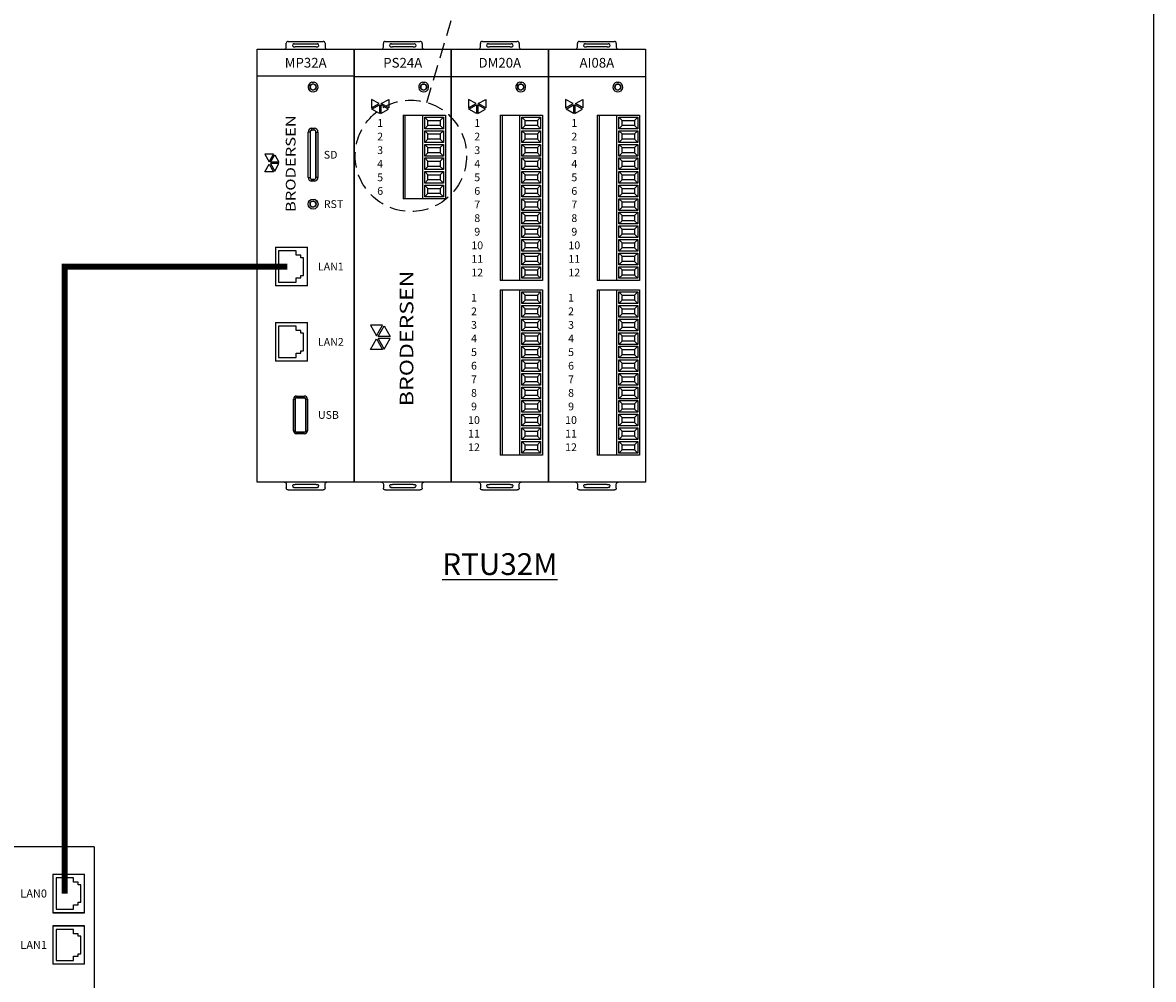
# Model space of a CAD drawing. Extents: x 0 to 5617, y 0 to 469.
# Drawn here: x 546 to 728, y 167 to 321 of the extents above; entities that cross this region are included whole.
import ezdxf
from ezdxf.enums import TextEntityAlignment as Align

# ---------------------------------------------------------------- set-up
doc = ezdxf.new("R2010")
doc.units = 0
doc.header["$MEASUREMENT"] = 0
doc.linetypes.add('DASHED2', pattern=[0.375, 0.25, -0.125])
for name, color, linetype in [('93110_10_FRONT_P', 7, 'Continuous'), ('93112B_10_FRONT_', 7, 'Continuous'), ('taglayer', 2, 'Continuous'), ('TEXT25', 7, 'Continuous'), ('YELLOW', 7, 'Continuous')]:
    doc.layers.add(name, color=color, linetype=linetype)
doc.layers.add('SEW Electrical Control Circuit', color=2, linetype='Continuous', lineweight=25)
doc.layers.add('SEW Electrical Symbols', color=2, linetype='Continuous', lineweight=25)
doc.styles.add('Calibri', font='calibri.ttf')
doc.styles.add('Ladds', font='swiss.ttf')

# ---------------------------------------------------------------- blocks, each defined once
blk = doc.blocks.new('WG1261 MP32A CPU MODULE')
at = {"color": 7, "linetype": 'Continuous'}
for p, q in [((7.5, 112), (7.5, 113)), ((8, 113.5), (17, 113.5)), ((9.08, 112.38), (9.33, 112.12)), ((9.56, 112.89), (15.44, 112.89)), ((15.17, 112.11), (9.83, 112.11)), ((15.67, 112.12), (15.92, 112.38)), ((17.5, 113), (17.5, 112)), ((17.96, 111.5), (17.96, 111.5)), ((17.96, 111.5), (17.97, 111.5)), ((14.11, 103), (14.68, 103)), ((14.63, 102.46), (14.64, 102.46)), ((14.64, 101.04), (14.63, 101.04)), ((14.12, 91.13), (14.67, 91.13)), ((14.12, 90.63), (14.12, 91.13)), ((14.67, 90.63), (14.12, 90.63)), ((14.12, 90.63), (14.15, 90.6)), ((14.65, 90.6), (14.15, 90.6)), ((14.65, 90.6), (14.67, 90.63)), ((14.67, 90.63), (14.67, 91.13)), ((13.12, 78.47), (13.12, 90.13)), ((13.62, 90.13), (13.12, 90.13)), ((13.62, 90.13), (13.62, 78.47)), ((13.65, 90.1), (13.62, 90.13)), ((13.65, 90.1), (13.65, 78.5)), ((15.17, 90.13), (15.15, 90.1)), ((15.15, 78.5), (15.15, 90.1)), ((15.17, 78.47), (15.17, 90.13)), ((15.17, 90.13), (15.67, 90.13)), ((15.67, 90.13), (15.67, 78.47)), ((2, 84.42), (3.09, 82.46)), ((4.18, 84.42), (2, 84.42)), ((2, 79.94), (3.09, 81.9)), ((3.09, 82.46), (4.18, 84.42)), ((3.09, 81.9), (4.18, 79.94)), ((3.43, 82.36), (4.53, 84.32)), ((5.62, 82.36), (3.43, 82.36)), ((3.43, 82.01), (4.53, 80.05)), ((5.62, 82.01), (3.43, 82.01)), ((4.53, 84.32), (5.62, 82.36)), ((4.53, 80.05), (5.62, 82.01)), ((4.18, 79.94), (2, 79.94)), ((13.12, 78.47), (13.62, 78.47)), ((13.62, 78.47), (13.65, 78.5)), ((14.15, 78), (14.12, 77.97)), ((14.12, 77.97), (14.67, 77.97)), ((14.12, 77.47), (14.12, 77.97)), ((14.67, 77.47), (14.12, 77.47)), ((14.15, 78), (14.65, 78)), ((14.67, 77.97), (14.65, 78)), ((14.67, 77.47), (14.67, 77.97)), ((15.15, 78.5), (15.17, 78.47)), ((15.67, 78.47), (15.17, 78.47)), ((14.94, 72.12), (14.94, 72.12)), ((14.94, 71.08), (14.94, 71.08)), ((4.74, 60.51), (12.93, 60.51)), ((4.74, 60.51), (4.74, 50.51)), ((10.04, 59.54), (5.52, 59.54)), ((5.52, 59.54), (5.52, 51.48)), ((10.04, 58.41), (10.04, 59.54)), ((11.27, 58.41), (10.04, 58.41)), ((11.27, 57.78), (11.27, 58.41)), ((12.93, 50.51), (12.93, 60.51)), ((11.95, 57.78), (11.27, 57.78)), ((11.95, 53.24), (11.95, 57.78)), ((10.04, 51.48), (10.04, 52.61)), ((10.04, 52.61), (11.27, 52.61)), ((11.27, 53.24), (11.95, 53.24)), ((11.27, 52.61), (11.27, 53.24)), ((12.93, 50.51), (4.74, 50.51)), ((5.52, 51.48), (10.04, 51.48)), ((4.74, 41.11), (12.93, 41.11)), ((4.74, 41.11), (4.74, 31.11)), ((12.93, 31.11), (12.93, 41.11)), ((10.04, 40.14), (5.52, 40.14)), ((5.52, 40.14), (5.52, 32.08)), ((10.04, 39.01), (10.04, 40.14)), ((11.27, 39.01), (10.04, 39.01)), ((11.27, 38.38), (11.27, 39.01)), ((11.95, 38.38), (11.27, 38.38)), ((11.95, 33.84), (11.95, 38.38)), ((5.52, 32.08), (10.04, 32.08)), ((10.04, 32.08), (10.04, 33.21)), ((10.04, 33.21), (11.27, 33.21)), ((11.27, 33.84), (11.95, 33.84)), ((11.27, 33.21), (11.27, 33.84)), ((12.93, 31.11), (4.74, 31.11)), ((9.37, 13.24), (9.37, 21.36)), ((9.37, 21.36), (9.77, 21.36)), ((9.77, 21.36), (9.77, 13.24)), ((9.79, 21.34), (9.77, 21.36)), ((9.79, 13.26), (9.79, 21.34)), ((10.17, 22.16), (12.13, 22.16)), ((10.17, 21.76), (10.17, 22.16)), ((12.13, 21.76), (10.17, 21.76)), ((10.17, 21.76), (10.19, 21.74)), ((10.19, 21.74), (12.11, 21.74)), ((12.11, 21.74), (12.13, 21.76)), ((12.13, 21.76), (12.13, 22.16)), ((12.53, 21.36), (12.51, 21.34)), ((12.51, 21.34), (12.51, 13.26)), ((12.53, 13.24), (12.53, 21.36)), ((12.53, 21.36), (12.93, 21.36)), ((12.93, 21.36), (12.93, 13.24)), ((9.37, 13.24), (9.77, 13.24)), ((9.77, 13.24), (9.79, 13.26)), ((10.19, 12.86), (10.17, 12.84)), ((10.17, 12.84), (12.13, 12.84)), ((10.17, 12.44), (10.17, 12.84)), ((12.13, 12.44), (10.17, 12.44)), ((12.11, 12.86), (10.19, 12.86)), ((12.13, 12.84), (12.11, 12.86)), ((12.13, 12.44), (12.13, 12.84)), ((12.51, 13.26), (12.53, 13.24)), ((12.53, 13.24), (12.93, 13.24)), ((17.96, 0), (17.96, 0)), ((17.96, 0), (17.97, 0)), ((7.5, -0.5), (7.5, -1.5)), ((8, -2), (17, -2)), ((9.08, -0.88), (9.33, -0.62)), ((9.56, -1.39), (15.44, -1.39)), ((15.17, -0.61), (9.83, -0.61)), ((15.67, -0.62), (15.92, -0.88)), ((17.5, -1.5), (17.5, -0.5))]:
    blk.add_line(p, q, dxfattribs=at)
at = {"color": 7, "ltscale": 10}
blk.add_line((25, 104.5), (0, 104.5), dxfattribs=at)
blk.add_lwpolyline([(0, 111.5), (25, 111.5), (25, 0), (0, 0)], close=True, dxfattribs=at)
at = {"color": 7, "linetype": 'Continuous'}
for centre, radius in [((14.4, 101.75), 0.779), ((14.4, 71.6), 1.28), ((14.4, 71.6), 0.779)]:
    blk.add_circle(centre, radius, dxfattribs=at)
for centre, radius, start, end in [((9.55, 112.42), 0.47, 104.1353, 185.2001), ((15.45, 112.42), 0.47, 354.7999, 75.8647), ((14.4, 101.75), 1.28, 102.7419, 77.2581), ((14.4, 101.75), 0.75, 71.3755, 288.6245), ((14.49, 101.87), 0.609, 43.1189, 76.2739), ((14.4, 101.75), 0.76, 315.2102, 44.7898), ((14.48, 101.65), 0.63, 284.2951, 316.3122), ((14.4, 71.6), 0.75, 43.495, 316.505), ((14.43, 71.6), 0.727, 314.7303, 45.2697), ((9.55, -0.92), 0.47, 174.7999, 255.8647), ((15.45, -0.92), 0.47, 284.1353, 5.2001)]:
    blk.add_arc(centre, radius, start, end, dxfattribs=at)
for centre, major_axis, ratio, start_param, end_param in [((7, 112), (-0.354, 0.354), 0.998783, 2.356803, 3.926382), ((8, 113), (0.354, -0.354), 0.998783, 2.356803, 3.926382), ((9.83, 112.12), (0.5, 0), 0.034921, 3.176499, 4.712389), ((9.56, 112.39), (0.354, -0.354), 0.998783, 2.356803, 2.619442), ((15.17, 112.12), (0.5, 0), 0.034921, 4.712389, 6.248279), ((15.44, 112.39), (-0.354, -0.354), 0.998783, 3.663743, 3.926382), ((17, 113), (-0.354, -0.354), 0.998783, 2.356803, 3.926382), ((14.12, 90.13), (0.708, -0.708), 0.998783, 2.356803, 3.926382), ((14.12, 90.13), (0.355, -0.355), 0.996359, 2.356803, 3.926382), ((14.15, 90.1), (0.354, -0.354), 0.998783, 2.356803, 3.926382), ((14.65, 90.1), (-0.354, -0.354), 0.998783, 2.356803, 3.926382), ((14.67, 90.13), (-0.708, -0.708), 0.998783, 2.356803, 3.926382), ((14.67, 90.13), (-0.355, -0.355), 0.996359, 2.356803, 3.926382), ((14.12, 78.47), (0.708, 0.708), 0.998783, 2.356803, 3.926382), ((14.12, 78.47), (0.355, 0.355), 0.996359, 2.356803, 3.926382), ((14.15, 78.5), (0.354, 0.354), 0.998783, 2.356803, 3.926382), ((14.65, 78.5), (-0.354, 0.354), 0.998783, 2.356803, 3.926382), ((14.67, 78.47), (-0.355, 0.355), 0.996359, 2.356803, 3.926382), ((14.67, 78.47), (-0.708, 0.708), 0.998783, 2.356803, 3.926382), ((10.17, 21.36), (0.566, -0.566), 0.998783, 2.356803, 3.926382), ((10.17, 21.36), (0.284, -0.284), 0.996359, 2.356803, 3.926382), ((10.19, 21.34), (0.283, -0.283), 0.998783, 2.356803, 3.926382), ((12.11, 21.34), (-0.283, -0.283), 0.998783, 2.356803, 3.926382), ((12.13, 21.36), (-0.566, -0.566), 0.998783, 2.356803, 3.926382), ((12.13, 21.36), (-0.284, -0.284), 0.996359, 2.356803, 3.926382), ((10.17, 13.24), (0.566, 0.566), 0.998783, 2.356803, 3.926382), ((10.17, 13.24), (0.284, 0.284), 0.996359, 2.356803, 3.926382), ((10.19, 13.26), (0.283, 0.283), 0.998783, 2.356803, 3.926382), ((12.11, 13.26), (-0.283, 0.283), 0.998783, 2.356803, 3.926382), ((12.13, 13.24), (-0.284, 0.284), 0.996359, 2.356803, 3.926382), ((12.13, 13.24), (-0.566, 0.566), 0.998783, 2.356803, 3.926382)]:
    blk.add_ellipse(centre, major_axis=major_axis, ratio=ratio, start_param=start_param, end_param=end_param, dxfattribs=at)
at = {"color": 7, "linetype": 'Continuous', "extrusion": (0, 0, -1)}
for centre, major_axis, ratio, start_param, end_param in [((7, -0.5), (-0.354, -0.354), 0.998783, 2.356803, 3.926382), ((8, -1.5), (0.354, 0.354), 0.998783, 2.356803, 3.926382), ((9.83, -0.62), (0.5, 0), 0.034921, 3.176499, 4.712389), ((9.56, -0.89), (0.354, 0.354), 0.998783, 2.356803, 2.619442), ((15.17, -0.62), (0.5, 0), 0.034921, 4.712389, 6.248279), ((15.44, -0.89), (-0.354, 0.354), 0.998783, 3.663743, 3.926382), ((17, -1.5), (-0.354, 0.354), 0.998783, 2.356803, 3.926382)]:
    blk.add_ellipse(centre, major_axis=major_axis, ratio=ratio, start_param=start_param, end_param=end_param, dxfattribs=at)
at = {"color": 7, "linetype": 'Continuous'}
for points in [[(17.5, 112), (17.5, 111.87), (17.55, 111.75), (17.72, 111.57), (17.84, 111.51), (17.96, 111.5)], [(17.5, -0.5), (17.5, -0.37), (17.55, -0.25), (17.72, -0.07), (17.84, -0.01), (17.96, 0)]]:
    blk.add_open_spline(points, degree=3, knots=[0, 0, 0, 0, 0.5, 0.5, 1, 1, 1, 1], dxfattribs=at)
at = {"color": 7, "style": 'Calibri'}
blk.add_attdef('DECSRIPTION01', text='', height=2.5, dxfattribs=at).set_placement((12.5, 108), align=Align.MIDDLE_CENTER)
for tag, p in [('X1', (17.17, 84.3)), ('X2', (17.17, 71.6)), ('X3', (15.67, 55.51)), ('X4', (15.67, 36.11)), ('X5', (15.67, 17.3))]:
    blk.add_attdef(tag, text='', height=2, dxfattribs=at).set_placement(p, align=Align.MIDDLE_LEFT)
at = {"layer": 'TEXT25', "color": 7, "style": 'Ladds', "width": 1.25}
blk.add_text('BRODERSEN', height=2.5, rotation=90, dxfattribs=at).set_placement((8.63, 82.01), align=Align.MIDDLE_CENTER)
blk = doc.blocks.new('PS24A PLUGGABLE SCREW CLAMP CONNECTOR')
at = {"ltscale": 10}
for p, q in [((0, -8.4), (30, -8.4)), ((15.09, -20.4), (28.21, -20.4)), ((15.09, -20.4), (15.09, -46.23)), ((15.69, -20.4), (15.69, -46.23)), ((21.2, -46.23), (21.2, -20.4)), ((28.21, -20.4), (28.21, -46.23)), ((22.8, -22), (21.8, -21)), ((22.8, -23.6), (21.8, -24.6)), ((26.61, -22), (27.61, -21)), ((26.61, -23.6), (27.61, -24.6)), ((22.8, -26.21), (21.8, -25.21)), ((22.8, -27.81), (21.8, -28.81)), ((26.61, -26.21), (27.61, -25.21)), ((26.61, -27.81), (27.61, -28.81)), ((22.8, -30.41), (21.8, -29.41)), ((26.61, -30.41), (27.61, -29.41)), ((22.8, -32.01), (21.8, -33.01)), ((22.8, -34.61), (21.8, -33.61)), ((26.61, -32.01), (27.61, -33.01)), ((26.61, -34.61), (27.61, -33.61)), ((22.8, -36.21), (21.8, -37.21)), ((22.8, -38.81), (21.8, -37.81)), ((26.61, -36.21), (27.61, -37.21)), ((26.61, -38.81), (27.61, -37.81)), ((22.8, -40.41), (21.8, -41.41)), ((26.61, -40.41), (27.61, -41.41)), ((22.8, -43.01), (21.8, -42.01)), ((22.8, -44.61), (21.8, -45.61)), ((26.61, -43.01), (27.61, -42.01)), ((26.61, -44.61), (27.61, -45.61)), ((28.21, -46.23), (15.09, -46.23))]:
    blk.add_line(p, q, dxfattribs=at)
at = {"color": 7, "linetype": 'Continuous'}
for p, q in [((21.14, -10.2), (21.81, -10.2)), ((21.76, -10.85), (21.76, -10.85)), ((5.04, -85.3), (6.87, -88.59)), ((8.71, -85.3), (5.04, -85.3)), ((6.87, -88.59), (8.71, -85.3)), ((7.45, -88.77), (9.28, -85.48)), ((9.28, -85.48), (11.12, -88.77)), ((5.04, -92.82), (6.87, -89.53)), ((6.87, -89.53), (8.71, -92.82)), ((11.12, -88.77), (7.45, -88.77)), ((7.45, -89.36), (9.28, -92.65)), ((11.12, -89.36), (7.45, -89.36)), ((9.28, -92.65), (11.12, -89.36)), ((8.71, -92.82), (5.04, -92.82))]:
    blk.add_line(p, q, dxfattribs=at)
at = {"ltscale": 10}
for points in [[(0, 0), (30, 0), (30, -133.8), (0, -133.8)], [(21.8, -21), (27.61, -21), (27.61, -24.6), (21.8, -24.6)], [(22.8, -22), (26.61, -22), (26.61, -23.6), (22.8, -23.6)], [(21.8, -25.21), (27.61, -25.21), (27.61, -28.81), (21.8, -28.81)], [(22.8, -26.21), (26.61, -26.21), (26.61, -27.81), (22.8, -27.81)], [(21.8, -29.41), (27.61, -29.41), (27.61, -33.01), (21.8, -33.01)], [(22.8, -30.41), (26.61, -30.41), (26.61, -32.01), (22.8, -32.01)], [(21.8, -33.61), (27.61, -33.61), (27.61, -37.21), (21.8, -37.21)], [(22.8, -34.61), (26.61, -34.61), (26.61, -36.21), (22.8, -36.21)], [(21.8, -37.81), (27.61, -37.81), (27.61, -41.41), (21.8, -41.41)], [(22.8, -38.81), (26.61, -38.81), (26.61, -40.41), (22.8, -40.41)], [(21.8, -42.01), (27.61, -42.01), (27.61, -45.61), (21.8, -45.61)], [(22.8, -43.01), (26.61, -43.01), (26.61, -44.61), (22.8, -44.61)]]:
    blk.add_lwpolyline(points, close=True, dxfattribs=at)
at = {"color": 7, "linetype": 'Continuous'}
blk.add_circle((21.47, -11.7), 0.934, dxfattribs=at)
for centre, radius, start, end in [((21.47, -11.7), 1.53, 102.7419, 77.2581), ((21.47, -11.7), 0.9, 71.3755, 288.6245), ((21.59, -11.56), 0.73, 43.1189, 76.2739), ((21.47, -11.7), 0.913, 315.2102, 44.7898)]:
    blk.add_arc(centre, radius, start, end, dxfattribs=at)
at = {"layer": '93110_10_FRONT_P', "color": 7, "linetype": 'Continuous'}
for p, q in [((5.33, -15.5), (5.33, -18.13)), ((7.68, -16.81), (5.33, -15.5)), ((5.33, -18.13), (7.68, -16.81)), ((5.46, -18.54), (7.81, -17.22)), ((7.81, -17.22), (7.81, -19.85)), ((10.58, -18.54), (8.23, -17.22)), ((8.23, -17.22), (8.23, -19.85)), ((8.36, -16.81), (10.71, -15.5)), ((10.71, -18.13), (8.36, -16.81)), ((10.71, -15.5), (10.71, -18.13)), ((7.81, -19.85), (5.46, -18.54)), ((8.23, -19.85), (10.58, -18.54))]:
    blk.add_line(p, q, dxfattribs=at)
at = {"layer": '93112B_10_FRONT_', "color": 7, "linetype": 'Continuous'}
for p, q in [((9, 0.6), (9, 1.8)), ((9.6, 2.4), (20.4, 2.4)), ((10.9, 1.05), (11.2, 0.75)), ((11.47, 1.67), (18.52, 1.67)), ((18.2, 0.73), (11.8, 0.73)), ((18.8, 0.75), (19.1, 1.05)), ((21, 1.8), (21, 0.6)), ((21.55, 0), (21.56, 0)), ((21.55, 0), (21.55, 0)), ((9, -134.4), (9, -135.6)), ((9.6, -136.2), (20.4, -136.2)), ((10.9, -134.85), (11.2, -134.55)), ((11.47, -135.47), (18.52, -135.47)), ((18.2, -134.53), (11.8, -134.53)), ((18.8, -134.55), (19.1, -134.85)), ((21, -135.6), (21, -134.4)), ((21.55, -133.8), (21.55, -133.8)), ((21.55, -133.8), (21.56, -133.8))]:
    blk.add_line(p, q, dxfattribs=at)
for centre, start, end in [((11.46, 1.1), 104.1353, 185.2001), ((18.54, 1.1), 354.7999, 75.8647), ((11.46, -134.9), 174.7999, 255.8647), ((18.54, -134.9), 284.1353, 5.2001)]:
    blk.add_arc(centre, 0.564, start, end, dxfattribs=at)
for centre, major_axis, ratio, start_param, end_param in [((8.4, 0.6), (-0.425, 0.425), 0.998783, 2.356803, 3.926382), ((9.6, 1.8), (0.425, -0.425), 0.998783, 2.356803, 3.926382), ((11.8, 0.75), (0.6, 0), 0.034921, 3.176499, 4.712389), ((11.48, 1.07), (0.425, -0.425), 0.998783, 2.356803, 2.619442), ((18.2, 0.75), (0.6, 0), 0.034921, 4.712389, 6.248279), ((18.52, 1.07), (-0.425, -0.425), 0.998783, 3.663743, 3.926382), ((20.4, 1.8), (-0.425, -0.425), 0.998783, 2.356803, 3.926382)]:
    blk.add_ellipse(centre, major_axis=major_axis, ratio=ratio, start_param=start_param, end_param=end_param, dxfattribs=at)
at = {"layer": '93112B_10_FRONT_', "color": 7, "linetype": 'Continuous', "extrusion": (0, 0, -1)}
for centre, major_axis, ratio, start_param, end_param in [((8.4, -134.4), (-0.425, -0.425), 0.998783, 2.356803, 3.926382), ((9.6, -135.6), (0.425, 0.425), 0.998783, 2.356803, 3.926382), ((11.8, -134.55), (0.6, 0), 0.034921, 3.176499, 4.712389), ((11.48, -134.87), (0.425, 0.425), 0.998783, 2.356803, 2.619442), ((18.2, -134.55), (0.6, 0), 0.034921, 4.712389, 6.248279), ((18.52, -134.87), (-0.425, 0.425), 0.998783, 3.663743, 3.926382), ((20.4, -135.6), (-0.425, 0.425), 0.998783, 2.356803, 3.926382)]:
    blk.add_ellipse(centre, major_axis=major_axis, ratio=ratio, start_param=start_param, end_param=end_param, dxfattribs=at)
at = {"layer": '93112B_10_FRONT_', "color": 7, "linetype": 'Continuous'}
for points in [[(21, 0.6), (21, 0.45), (21.06, 0.3), (21.26, 0.08), (21.4, 0.01), (21.55, 0)], [(21, -134.4), (21, -134.25), (21.06, -134.1), (21.26, -133.88), (21.4, -133.81), (21.55, -133.8)]]:
    blk.add_open_spline(points, degree=3, knots=[0, 0, 0, 0, 0.5, 0.5, 1, 1, 1, 1], dxfattribs=at)
at = {"color": 7, "style": 'Calibri'}
for tag, height, p in [('DECSRIPTION01', 3, (15, -4.2)), ('P1', 2.4, (8.02, -22.8)), ('P2', 2.4, (8.02, -27.01)), ('P3', 2.4, (8.02, -31.21)), ('P4', 2.4, (8.02, -35.41)), ('P5', 2.4, (8.02, -39.61)), ('P6', 2.4, (8.02, -43.81))]:
    blk.add_attdef(tag, text='', height=height, dxfattribs=at).set_placement(p, align=Align.MIDDLE_CENTER)
at = {"layer": 'TEXT25', "color": 7, "style": 'Ladds', "width": 1.25}
blk.add_text('BRODERSEN', height=4.2, rotation=90, dxfattribs=at).set_placement((16.18, -89.36), align=Align.MIDDLE_CENTER)
blk = doc.blocks.new('AI08A PLUGGABLE SCREW CLAMP CONNECTOR')
at = {"ltscale": 10}
for p, q in [((0, -8.4), (30, -8.4)), ((15.09, -20.4), (28.21, -20.4)), ((15.09, -20.4), (15.09, -71.43)), ((15.69, -20.4), (15.69, -71.43)), ((21.2, -71.43), (21.2, -20.4)), ((28.21, -20.4), (28.21, -71.43)), ((22.8, -22), (21.8, -21)), ((22.8, -23.6), (21.8, -24.6)), ((26.61, -22), (27.61, -21)), ((26.61, -23.6), (27.61, -24.6)), ((22.8, -26.21), (21.8, -25.21)), ((22.8, -27.81), (21.8, -28.81)), ((26.61, -26.21), (27.61, -25.21)), ((26.61, -27.81), (27.61, -28.81)), ((22.8, -30.41), (21.8, -29.41)), ((26.61, -30.41), (27.61, -29.41)), ((22.8, -32.01), (21.8, -33.01)), ((22.8, -34.61), (21.8, -33.61)), ((26.61, -32.01), (27.61, -33.01)), ((26.61, -34.61), (27.61, -33.61)), ((22.8, -36.21), (21.8, -37.21)), ((22.8, -38.81), (21.8, -37.81)), ((26.61, -36.21), (27.61, -37.21)), ((26.61, -38.81), (27.61, -37.81)), ((22.8, -40.41), (21.8, -41.41)), ((26.61, -40.41), (27.61, -41.41)), ((22.8, -43.01), (21.8, -42.01)), ((22.8, -44.61), (21.8, -45.61)), ((26.61, -43.01), (27.61, -42.01)), ((26.61, -44.61), (27.61, -45.61)), ((22.8, -47.21), (21.8, -46.21)), ((22.8, -48.81), (21.8, -49.81)), ((26.61, -47.21), (27.61, -46.21)), ((26.61, -48.81), (27.61, -49.81)), ((22.8, -51.41), (21.8, -50.41)), ((26.61, -51.41), (27.61, -50.41)), ((22.8, -53.01), (21.8, -54.01)), ((22.8, -55.61), (21.8, -54.61)), ((26.61, -53.01), (27.61, -54.01)), ((26.61, -55.61), (27.61, -54.61)), ((22.8, -57.21), (21.8, -58.21)), ((22.8, -59.81), (21.8, -58.81)), ((26.61, -57.21), (27.61, -58.21)), ((26.61, -59.81), (27.61, -58.81)), ((22.8, -61.41), (21.8, -62.41)), ((26.61, -61.41), (27.61, -62.41)), ((22.8, -64.01), (21.8, -63.01)), ((22.8, -65.61), (21.8, -66.61)), ((26.61, -64.01), (27.61, -63.01)), ((26.61, -65.61), (27.61, -66.61)), ((22.8, -68.21), (21.8, -67.21)), ((22.8, -69.81), (21.8, -70.81)), ((26.61, -68.21), (27.61, -67.21)), ((26.61, -69.81), (27.61, -70.81)), ((28.21, -71.43), (15.09, -71.43)), ((15.09, -74.4), (28.21, -74.4)), ((15.09, -74.4), (15.09, -125.42)), ((15.69, -74.4), (15.69, -125.42)), ((21.2, -125.42), (21.2, -74.4)), ((22.8, -76), (21.8, -75)), ((26.61, -76), (27.61, -75)), ((28.21, -74.4), (28.21, -125.42)), ((22.8, -77.6), (21.8, -78.6)), ((22.8, -80.21), (21.8, -79.21)), ((26.61, -77.6), (27.61, -78.6)), ((26.61, -80.21), (27.61, -79.21)), ((22.8, -81.81), (21.8, -82.81)), ((22.8, -84.41), (21.8, -83.41)), ((26.61, -81.81), (27.61, -82.81)), ((26.61, -84.41), (27.61, -83.41)), ((22.8, -86.01), (21.8, -87.01)), ((26.61, -86.01), (27.61, -87.01)), ((22.8, -88.61), (21.8, -87.61)), ((22.8, -90.21), (21.8, -91.21)), ((26.61, -88.61), (27.61, -87.61)), ((26.61, -90.21), (27.61, -91.21)), ((22.8, -92.81), (21.8, -91.81)), ((26.61, -92.81), (27.61, -91.81)), ((22.8, -94.41), (21.8, -95.41)), ((22.8, -97.01), (21.8, -96.01)), ((26.61, -94.41), (27.61, -95.41)), ((26.61, -97.01), (27.61, -96.01)), ((22.8, -98.61), (21.8, -99.61)), ((22.8, -101.21), (21.8, -100.21)), ((26.61, -98.61), (27.61, -99.61)), ((26.61, -101.21), (27.61, -100.21)), ((22.8, -102.81), (21.8, -103.81)), ((22.8, -105.41), (21.8, -104.41)), ((26.61, -102.81), (27.61, -103.81)), ((26.61, -105.41), (27.61, -104.41)), ((22.8, -107.01), (21.8, -108.01)), ((26.61, -107.01), (27.61, -108.01)), ((22.8, -109.61), (21.8, -108.61)), ((22.8, -111.21), (21.8, -112.21)), ((26.61, -109.61), (27.61, -108.61)), ((26.61, -111.21), (27.61, -112.21)), ((22.8, -113.81), (21.8, -112.81)), ((26.61, -113.81), (27.61, -112.81)), ((22.8, -115.41), (21.8, -116.41)), ((22.8, -118.01), (21.8, -117.01)), ((26.61, -115.41), (27.61, -116.41)), ((26.61, -118.01), (27.61, -117.01)), ((22.8, -119.61), (21.8, -120.61)), ((22.8, -122.21), (21.8, -121.21)), ((26.61, -119.61), (27.61, -120.61)), ((26.61, -122.21), (27.61, -121.21)), ((28.21, -125.42), (15.09, -125.42)), ((22.8, -123.81), (21.8, -124.81)), ((26.61, -123.81), (27.61, -124.81))]:
    blk.add_line(p, q, dxfattribs=at)
at = {"color": 7, "linetype": 'Continuous'}
for p, q in [((21.14, -10.2), (21.81, -10.2)), ((21.76, -10.85), (21.76, -10.85))]:
    blk.add_line(p, q, dxfattribs=at)
at = {"ltscale": 10}
for points in [[(0, 0), (30, 0), (30, -133.8), (0, -133.8)], [(21.8, -21), (27.61, -21), (27.61, -24.6), (21.8, -24.6)], [(22.8, -22), (26.61, -22), (26.61, -23.6), (22.8, -23.6)], [(21.8, -25.21), (27.61, -25.21), (27.61, -28.81), (21.8, -28.81)], [(22.8, -26.21), (26.61, -26.21), (26.61, -27.81), (22.8, -27.81)], [(21.8, -29.41), (27.61, -29.41), (27.61, -33.01), (21.8, -33.01)], [(22.8, -30.41), (26.61, -30.41), (26.61, -32.01), (22.8, -32.01)], [(21.8, -33.61), (27.61, -33.61), (27.61, -37.21), (21.8, -37.21)], [(22.8, -34.61), (26.61, -34.61), (26.61, -36.21), (22.8, -36.21)], [(21.8, -37.81), (27.61, -37.81), (27.61, -41.41), (21.8, -41.41)], [(22.8, -38.81), (26.61, -38.81), (26.61, -40.41), (22.8, -40.41)], [(21.8, -42.01), (27.61, -42.01), (27.61, -45.61), (21.8, -45.61)], [(22.8, -43.01), (26.61, -43.01), (26.61, -44.61), (22.8, -44.61)], [(21.8, -46.21), (27.61, -46.21), (27.61, -49.81), (21.8, -49.81)], [(22.8, -47.21), (26.61, -47.21), (26.61, -48.81), (22.8, -48.81)], [(21.8, -50.41), (27.61, -50.41), (27.61, -54.01), (21.8, -54.01)], [(22.8, -51.41), (26.61, -51.41), (26.61, -53.01), (22.8, -53.01)], [(21.8, -54.61), (27.61, -54.61), (27.61, -58.21), (21.8, -58.21)], [(22.8, -55.61), (26.61, -55.61), (26.61, -57.21), (22.8, -57.21)], [(21.8, -58.81), (27.61, -58.81), (27.61, -62.41), (21.8, -62.41)], [(22.8, -59.81), (26.61, -59.81), (26.61, -61.41), (22.8, -61.41)], [(21.8, -63.01), (27.61, -63.01), (27.61, -66.61), (21.8, -66.61)], [(22.8, -64.01), (26.61, -64.01), (26.61, -65.61), (22.8, -65.61)], [(21.8, -67.21), (27.61, -67.21), (27.61, -70.81), (21.8, -70.81)], [(22.8, -68.21), (26.61, -68.21), (26.61, -69.81), (22.8, -69.81)], [(21.8, -75), (27.61, -75), (27.61, -78.6), (21.8, -78.6)], [(22.8, -76), (26.61, -76), (26.61, -77.6), (22.8, -77.6)], [(21.8, -79.21), (27.61, -79.21), (27.61, -82.81), (21.8, -82.81)], [(22.8, -80.21), (26.61, -80.21), (26.61, -81.81), (22.8, -81.81)], [(21.8, -83.41), (27.61, -83.41), (27.61, -87.01), (21.8, -87.01)], [(22.8, -84.41), (26.61, -84.41), (26.61, -86.01), (22.8, -86.01)], [(21.8, -87.61), (27.61, -87.61), (27.61, -91.21), (21.8, -91.21)], [(22.8, -88.61), (26.61, -88.61), (26.61, -90.21), (22.8, -90.21)], [(21.8, -91.81), (27.61, -91.81), (27.61, -95.41), (21.8, -95.41)], [(22.8, -92.81), (26.61, -92.81), (26.61, -94.41), (22.8, -94.41)], [(21.8, -96.01), (27.61, -96.01), (27.61, -99.61), (21.8, -99.61)], [(22.8, -97.01), (26.61, -97.01), (26.61, -98.61), (22.8, -98.61)], [(21.8, -100.21), (27.61, -100.21), (27.61, -103.81), (21.8, -103.81)], [(22.8, -101.21), (26.61, -101.21), (26.61, -102.81), (22.8, -102.81)], [(21.8, -104.41), (27.61, -104.41), (27.61, -108.01), (21.8, -108.01)], [(22.8, -105.41), (26.61, -105.41), (26.61, -107.01), (22.8, -107.01)], [(21.8, -108.61), (27.61, -108.61), (27.61, -112.21), (21.8, -112.21)], [(22.8, -109.61), (26.61, -109.61), (26.61, -111.21), (22.8, -111.21)], [(21.8, -112.81), (27.61, -112.81), (27.61, -116.41), (21.8, -116.41)], [(22.8, -113.81), (26.61, -113.81), (26.61, -115.41), (22.8, -115.41)], [(21.8, -117.01), (27.61, -117.01), (27.61, -120.61), (21.8, -120.61)], [(22.8, -118.01), (26.61, -118.01), (26.61, -119.61), (22.8, -119.61)], [(21.8, -121.21), (27.61, -121.21), (27.61, -124.81), (21.8, -124.81)], [(22.8, -122.21), (26.61, -122.21), (26.61, -123.81), (22.8, -123.81)]]:
    blk.add_lwpolyline(points, close=True, dxfattribs=at)
at = {"color": 7, "linetype": 'Continuous'}
blk.add_circle((21.47, -11.7), 0.934, dxfattribs=at)
for centre, radius, start, end in [((21.47, -11.7), 1.53, 102.7419, 77.2581), ((21.47, -11.7), 0.9, 71.3755, 288.6245), ((21.59, -11.56), 0.73, 43.1189, 76.2739), ((21.47, -11.7), 0.913, 315.2102, 44.7898)]:
    blk.add_arc(centre, radius, start, end, dxfattribs=at)
at = {"layer": '93110_10_FRONT_P', "color": 7, "linetype": 'Continuous'}
for p, q in [((5.33, -15.5), (5.33, -18.13)), ((7.68, -16.81), (5.33, -15.5)), ((5.33, -18.13), (7.68, -16.81)), ((5.46, -18.54), (7.81, -17.22)), ((7.81, -17.22), (7.81, -19.85)), ((10.58, -18.54), (8.23, -17.22)), ((8.23, -17.22), (8.23, -19.85)), ((8.36, -16.81), (10.71, -15.5)), ((10.71, -18.13), (8.36, -16.81)), ((10.71, -15.5), (10.71, -18.13)), ((7.81, -19.85), (5.46, -18.54)), ((8.23, -19.85), (10.58, -18.54))]:
    blk.add_line(p, q, dxfattribs=at)
at = {"layer": '93112B_10_FRONT_', "color": 7, "linetype": 'Continuous'}
for p, q in [((9, 0.6), (9, 1.8)), ((9.6, 2.4), (20.4, 2.4)), ((10.9, 1.05), (11.2, 0.75)), ((11.47, 1.67), (18.52, 1.67)), ((18.2, 0.73), (11.8, 0.73)), ((18.8, 0.75), (19.1, 1.05)), ((21, 1.8), (21, 0.6)), ((21.55, 0), (21.56, 0)), ((21.55, 0), (21.55, 0)), ((9, -134.4), (9, -135.6)), ((9.6, -136.2), (20.4, -136.2)), ((10.9, -134.85), (11.2, -134.55)), ((11.47, -135.47), (18.52, -135.47)), ((18.2, -134.53), (11.8, -134.53)), ((18.8, -134.55), (19.1, -134.85)), ((21, -135.6), (21, -134.4)), ((21.55, -133.8), (21.55, -133.8)), ((21.55, -133.8), (21.56, -133.8))]:
    blk.add_line(p, q, dxfattribs=at)
for centre, start, end in [((11.46, 1.1), 104.1353, 185.2001), ((18.54, 1.1), 354.7999, 75.8647), ((11.46, -134.9), 174.7999, 255.8647), ((18.54, -134.9), 284.1353, 5.2001)]:
    blk.add_arc(centre, 0.564, start, end, dxfattribs=at)
for centre, major_axis, ratio, start_param, end_param in [((8.4, 0.6), (-0.425, 0.425), 0.998783, 2.356803, 3.926382), ((9.6, 1.8), (0.425, -0.425), 0.998783, 2.356803, 3.926382), ((11.8, 0.75), (0.6, 0), 0.034921, 3.176499, 4.712389), ((11.48, 1.07), (0.425, -0.425), 0.998783, 2.356803, 2.619442), ((18.2, 0.75), (0.6, 0), 0.034921, 4.712389, 6.248279), ((18.52, 1.07), (-0.425, -0.425), 0.998783, 3.663743, 3.926382), ((20.4, 1.8), (-0.425, -0.425), 0.998783, 2.356803, 3.926382)]:
    blk.add_ellipse(centre, major_axis=major_axis, ratio=ratio, start_param=start_param, end_param=end_param, dxfattribs=at)
at = {"layer": '93112B_10_FRONT_', "color": 7, "linetype": 'Continuous', "extrusion": (0, 0, -1)}
for centre, major_axis, ratio, start_param, end_param in [((8.4, -134.4), (-0.425, -0.425), 0.998783, 2.356803, 3.926382), ((9.6, -135.6), (0.425, 0.425), 0.998783, 2.356803, 3.926382), ((11.8, -134.55), (0.6, 0), 0.034921, 3.176499, 4.712389), ((11.48, -134.87), (0.425, 0.425), 0.998783, 2.356803, 2.619442), ((18.2, -134.55), (0.6, 0), 0.034921, 4.712389, 6.248279), ((18.52, -134.87), (-0.425, 0.425), 0.998783, 3.663743, 3.926382), ((20.4, -135.6), (-0.425, 0.425), 0.998783, 2.356803, 3.926382)]:
    blk.add_ellipse(centre, major_axis=major_axis, ratio=ratio, start_param=start_param, end_param=end_param, dxfattribs=at)
at = {"layer": '93112B_10_FRONT_', "color": 7, "linetype": 'Continuous'}
for points in [[(21, 0.6), (21, 0.45), (21.06, 0.3), (21.26, 0.08), (21.4, 0.01), (21.55, 0)], [(21, -134.4), (21, -134.25), (21.06, -134.1), (21.26, -133.88), (21.4, -133.81), (21.55, -133.8)]]:
    blk.add_open_spline(points, degree=3, knots=[0, 0, 0, 0, 0.5, 0.5, 1, 1, 1, 1], dxfattribs=at)
at = {"color": 7, "style": 'Calibri'}
for tag, height, p in [('DECSRIPTION01', 3, (15, -4.2)), ('P1', 2.4, (8.02, -22.8)), ('P2', 2.4, (8.02, -27.01)), ('P3', 2.4, (8.02, -31.21)), ('P4', 2.4, (8.02, -35.41)), ('P5', 2.4, (8.02, -39.61)), ('P6', 2.4, (8.02, -43.81)), ('P7', 2.4, (8.02, -48.01)), ('P8', 2.4, (8.02, -52.21)), ('P9', 2.4, (8.02, -56.41)), ('P10', 2.4, (8.02, -60.61)), ('P11', 2.4, (8.02, -64.81)), ('P12', 2.4, (8.02, -69.01)), ('B1', 2.4, (7.02, -76.8)), ('B2', 2.4, (7.02, -81.01)), ('B3', 2.4, (7.02, -85.21)), ('B4', 2.4, (7.02, -89.41)), ('B5', 2.4, (7.02, -93.61)), ('B6', 2.4, (7.02, -97.81)), ('B7', 2.4, (7.02, -102.01)), ('B8', 2.4, (7.02, -106.21)), ('B9', 2.4, (7.02, -110.41)), ('B10', 2.4, (7.02, -114.61)), ('B11', 2.4, (7.02, -118.81)), ('B12', 2.4, (7.02, -123.01))]:
    blk.add_attdef(tag, text='', height=height, dxfattribs=at).set_placement(p, align=Align.MIDDLE_CENTER)
blk = doc.blocks.new('WB DIGI MODEM TYPE 008')
at = {"ltscale": 10}
for p, q in [((33.58, 0), (0, 0)), ((0, 0), (0, -73.86)), ((33.58, 0), (33.58, -73.86)), ((5.17, -9.56), (0, -9.56)), ((5.17, -13.95), (0, -13.95)), ((5.17, -18.34), (0, -18.34)), ((6.46, -20.97), (8.28, -19.14)), ((7.01, -21.52), (8.83, -19.69)), ((7.55, -22.06), (9.38, -20.24)), ((5.17, -22.73), (0, -22.73)), ((7.01, -25.91), (8.83, -24.08)), ((7.55, -26.46), (9.38, -24.63)), ((5.17, -27.12), (0, -27.12)), ((7.01, -30.3), (8.83, -28.47)), ((5.17, -31.52), (0, -31.52)), ((5.17, -35.91), (0, -35.91)), ((5.87, -53.79), (4.11, -56.83)), ((6.25, -54.01), (4.49, -57.05)), ((28.23, -62.88), (27.38, -62.03)), ((31.45, -62.88), (32.29, -62.03)), ((4.65, -64.05), (4.65, -65.34)), ((28.23, -64.23), (27.38, -65.07)), ((31.45, -64.23), (32.29, -65.07)), ((4.65, -65.73), (4.65, -67.02)), ((4.65, -67.41), (4.65, -68.7)), ((4.65, -69.08), (4.65, -70.38)), ((4.65, -70.76), (4.65, -72.06)), ((28.23, -70.38), (27.38, -69.53)), ((31.45, -70.38), (32.29, -69.53)), ((28.23, -71.73), (27.38, -72.57)), ((31.45, -71.73), (32.29, -72.57)), ((33.58, -73.86), (0, -73.86))]:
    blk.add_line(p, q, dxfattribs=at)
at = {"color": 7, "linetype": 'Continuous'}
for p, q in [((26.95, -4.39), (32.03, -4.39)), ((26.95, -4.39), (26.95, -10.59)), ((30.24, -4.99), (27.44, -4.99)), ((27.44, -4.99), (27.44, -9.99)), ((30.24, -5.69), (30.24, -4.99)), ((32.03, -10.59), (32.03, -4.39)), ((31, -5.69), (30.24, -5.69)), ((31, -6.08), (31, -5.69)), ((31.43, -6.08), (31, -6.08)), ((31.43, -8.9), (31.43, -6.08)), ((31, -8.9), (31.43, -8.9)), ((31, -9.29), (31, -8.9)), ((32.03, -10.59), (26.95, -10.59)), ((26.95, -10.59), (32.03, -10.59)), ((27.44, -9.99), (30.24, -9.99)), ((30.24, -9.99), (30.24, -9.29)), ((30.24, -9.29), (31, -9.29)), ((26.95, -12.66), (26.95, -18.86)), ((32.03, -12.66), (26.95, -12.66)), ((26.95, -12.66), (32.03, -12.66)), ((32.03, -18.86), (32.03, -12.66)), ((30.24, -13.26), (27.44, -13.26)), ((27.44, -13.26), (27.44, -18.25)), ((30.24, -13.96), (30.24, -13.26)), ((31, -13.96), (30.24, -13.96)), ((31, -14.35), (31, -13.96)), ((31.43, -14.35), (31, -14.35)), ((31.43, -17.17), (31.43, -14.35)), ((30.24, -18.25), (30.24, -17.55)), ((30.24, -17.55), (31, -17.55)), ((31, -17.17), (31.43, -17.17)), ((31, -17.55), (31, -17.17)), ((32.03, -18.86), (26.95, -18.86)), ((27.44, -18.25), (30.24, -18.25)), ((25.44, -27.2), (25.44, -25.98)), ((25.69, -25.98), (25.44, -25.98)), ((25.69, -27.2), (25.44, -27.2)), ((25.69, -25.98), (25.69, -27.2)), ((25.71, -25.99), (25.69, -25.98)), ((25.69, -27.2), (25.71, -27.19)), ((25.71, -27.19), (25.71, -25.99)), ((25.94, -25.48), (30.98, -25.48)), ((25.94, -25.73), (25.94, -25.48)), ((30.98, -25.73), (25.94, -25.73)), ((25.94, -25.73), (25.95, -25.75)), ((25.95, -25.75), (30.96, -25.75)), ((30.96, -25.75), (30.98, -25.73)), ((30.98, -25.73), (30.98, -25.48)), ((31.23, -25.98), (31.21, -25.99)), ((31.21, -25.99), (31.21, -27.19)), ((31.21, -27.19), (31.23, -27.2)), ((31.23, -27.2), (31.23, -25.98)), ((31.47, -25.98), (31.23, -25.98)), ((31.47, -27.2), (31.23, -27.2)), ((31.47, -25.98), (31.47, -27.2)), ((25.95, -27.43), (25.94, -27.45)), ((25.94, -27.45), (30.98, -27.45)), ((25.94, -27.7), (25.94, -27.45)), ((30.98, -27.7), (25.94, -27.7)), ((30.96, -27.43), (25.95, -27.43)), ((30.98, -27.45), (30.96, -27.43)), ((30.98, -27.7), (30.98, -27.45)), ((5.13, -51.08), (4.11, -51.08)), ((4.62, -51.59), (5.65, -51.59)), ((5.01, -52.11), (5.26, -52.11)), ((5.13, -51.08), (6.16, -51.08))]:
    blk.add_line(p, q, dxfattribs=at)
at = {"linetype": 'Continuous'}
for p, q in [((27.29, -28.75), (28.92, -28.75)), ((26.46, -29.35), (30.31, -29.35)), ((28.16, -29.96), (29.79, -29.96))]:
    blk.add_line(p, q, dxfattribs=at)
at = {"ltscale": 10}
for points in [[(0, -6.97), (5.17, -6.97), (5.17, -9.56), (0, -9.56)], [(0, -11.37), (5.17, -11.37), (5.17, -13.95), (0, -13.95)], [(0, -15.76), (5.17, -15.76), (5.17, -18.34), (0, -18.34)], [(0, -20.15), (5.17, -20.15), (5.17, -22.73), (0, -22.73)], [(0, -24.54), (5.17, -24.54), (5.17, -27.12), (0, -27.12)], [(0, -28.93), (5.17, -28.93), (5.17, -31.52), (0, -31.52)], [(0, -33.33), (5.17, -33.33), (5.17, -35.91), (0, -35.91)], [(6.2, -63.53), (1.29, -63.53), (1.29, -72.57), (6.2, -72.57)], [(27.38, -62.03), (32.29, -62.03), (32.29, -72.57), (27.38, -72.57)], [(27.38, -62.03), (32.29, -62.03), (32.29, -65.07), (27.38, -65.07)], [(28.23, -62.88), (31.45, -62.88), (31.45, -64.23), (28.23, -64.23)], [(3.62, -64.05), (5.68, -64.05), (5.68, -65.34), (3.62, -65.34)], [(3.62, -65.73), (5.68, -65.73), (5.68, -67.02), (3.62, -67.02)], [(3.62, -67.41), (5.68, -67.41), (5.68, -68.7), (3.62, -68.7)], [(3.62, -69.08), (5.68, -69.08), (5.68, -70.38), (3.62, -70.38)], [(3.62, -70.76), (5.68, -70.76), (5.68, -72.06), (3.62, -72.06)], [(27.38, -69.53), (32.29, -69.53), (32.29, -72.57), (27.38, -72.57)], [(28.23, -70.38), (31.45, -70.38), (31.45, -71.73), (28.23, -71.73)]]:
    blk.add_lwpolyline(points, close=True, dxfattribs=at)
at = {"linetype": 'Continuous'}
for points in [[(28.92, -28.66), (29.3, -28.75), (29.3, -28.75), (28.92, -28.84)], [(29.79, -29.86), (30.17, -29.95), (30.17, -29.95), (29.79, -30.04)], [(30.31, -29.26), (30.69, -29.35), (30.69, -29.35), (30.31, -29.44)]]:
    blk.add_lwpolyline(points, close=True, dxfattribs=at)
blk.add_circle((26.25, -29.35), 0.212, dxfattribs=at)
at = {"ltscale": 10}
blk.add_circle((5.13, -51.24), 1.42, dxfattribs=at)
at = {"linetype": 'Continuous'}
for centre, start, end in [((27.51, -29.3), 110.6834, 184.975), ((28.36, -29.4), 175.025, 249.3166)]:
    blk.add_arc(centre, 0.59, start, end, dxfattribs=at)
at = {"color": 7, "linetype": 'Continuous'}
for centre, major_axis, ratio in [((25.94, -25.98), (0.351, -0.351), 0.998783), ((25.94, -27.2), (0.351, 0.351), 0.998783), ((25.94, -25.98), (0.176, -0.176), 0.996359), ((25.94, -27.2), (0.176, 0.176), 0.996359), ((25.95, -26), (0.176, -0.176), 0.998783), ((25.95, -27.19), (0.176, 0.176), 0.998783), ((30.96, -26), (-0.176, -0.176), 0.998783), ((30.96, -27.19), (-0.176, 0.176), 0.998783), ((30.98, -25.98), (-0.351, -0.351), 0.998783), ((30.98, -25.98), (-0.176, -0.176), 0.996359), ((30.98, -27.2), (-0.176, 0.176), 0.996359), ((30.98, -27.2), (-0.351, 0.351), 0.998783)]:
    blk.add_ellipse(centre, major_axis=major_axis, ratio=ratio, start_param=2.356803, end_param=3.926382, dxfattribs=at)
at = {"layer": 'SEW Electrical Symbols', "color": 7, "linetype": 'Continuous'}
for p, q in [((27.14, -38.12), (29.78, -38.12)), ((26.68, -38.58), (26.68, -48.1)), ((30.24, -38.58), (30.24, -48.1)), ((27.14, -41.54), (27.14, -45.2)), ((27.6, -40.94), (29.13, -40.53)), ((29.75, -41.15), (29.75, -45.57)), ((27.6, -45.8), (28.97, -46.17)), ((27.14, -48.57), (29.78, -48.57))]:
    blk.add_line(p, q, dxfattribs=at)
for points in [[(27.68, -39.52), (28.46, -39.97), (29.23, -39.52), (29.23, -38.63), (28.46, -38.18), (27.68, -38.63)], [(27.68, -48.12), (28.46, -48.56), (29.23, -48.12), (29.23, -47.22), (28.46, -46.77), (27.68, -47.22)]]:
    blk.add_lwpolyline(points, close=True, dxfattribs=at)
at = {"layer": 'SEW Electrical Symbols', "color": 7, "ltscale": 10}
for centre, radius in [((18.17, -19.93), 2), ((18.17, -19.93), 1.48), ((18.17, -19.93), 0.336), ((18.17, -60.49), 2), ((18.17, -60.49), 1.48), ((18.17, -60.49), 0.336)]:
    blk.add_circle(centre, radius, dxfattribs=at)
at = {"layer": 'SEW Electrical Symbols', "color": 7, "linetype": 'Continuous'}
for centre, radius in [((28.46, -39.08), 0.775), ((28.46, -39.08), 0.473), ((28.01, -41.63), 0.155), ((28.89, -41.2), 0.155), ((28.01, -42.49), 0.155), ((28.01, -43.37), 0.155), ((28.89, -42.06), 0.155), ((28.89, -42.92), 0.155), ((28.01, -44.23), 0.155), ((28.01, -45.09), 0.155), ((28.89, -43.8), 0.155), ((28.89, -44.66), 0.155), ((28.89, -45.51), 0.155), ((28.46, -47.67), 0.775), ((28.46, -47.67), 0.473)]:
    blk.add_circle(centre, radius, dxfattribs=at)
for centre, radius, start, end in [((27.14, -38.58), 0.465, 90, 180), ((29.78, -38.58), 0.465, 0, 90), ((27.76, -41.54), 0.62, 105, 180), ((29.13, -41.15), 0.62, 0, 90), ((27.76, -45.2), 0.62, 180, 255), ((29.13, -45.57), 0.62, 255, 0), ((27.14, -48.1), 0.465, 180, 270), ((29.78, -48.1), 0.465, 270, 0)]:
    blk.add_arc(centre, radius, start, end, dxfattribs=at)
at = {"layer": 'taglayer', "color": 7, "linetype": 'Continuous'}
blk.add_line((5.13, -50.23), (5.13, -51.08), dxfattribs=at)
at = {"layer": 'YELLOW', "color": 7, "linetype": 'Continuous'}
blk.add_lwpolyline([(6.93, -54.41), (5.18, -53.39), (3.42, -54.41), (3.42, -56.43), (5.18, -57.45), (6.93, -56.43)], close=True, dxfattribs=at)
blk.add_circle((5.18, -55.42), 1.76, dxfattribs=at)
at = {"layer": 'TEXT25', "color": 7, "style": 'Calibri'}
for tag, p in [('POWER', (6.46, -8.27)), ('SERVICE', (6.46, -12.66)), ('WWAN', (6.46, -17.05)), ('SYSTEM', (6.46, -34.62))]:
    blk.add_attdef(tag, text='', height=1.29, rotation=45, dxfattribs=at).set_placement(p, align=Align.MIDDLE_LEFT)
for tag, p in [('LAN0', (23.85, -7.49)), ('LAN1', (23.85, -15.76)), ('WWANPRI', (18.17, -23.74)), ('SERIAL', (22.54, -43.34)), ('WWANSEC', (18.17, -56.68)), ('5', (7.75, -64.69)), ('VOLT1', (23.25, -65.38)), ('4', (7.75, -66.37)), ('VOLT2', (23.25, -67.44)), ('3', (7.75, -68.05)), ('2', (7.75, -69.73)), ('VOLT3', (23.25, -69.51)), ('1', (7.75, -71.41))]:
    blk.add_attdef(tag, text='', height=1.29, dxfattribs=at).set_placement(p, align=Align.MIDDLE_CENTER)
for tag, p in [('DIDI001', (0.75, -38.95)), ('DIDI002', (0.75, -41.54))]:
    blk.add_attdef(tag, text='', height=1.55, dxfattribs=at).set_placement(p, align=Align.MIDDLE_LEFT)

msp = doc.modelspace()

# ---------------------------------------------------------------- linework, layer by layer
at = {"color": 8, "linetype": 'DASHED2', "ltscale": 10}
msp.add_line((611.19, 308.01), (620.83, 340.46), dxfattribs=at)
at = {"color": 5, "linetype": 'Continuous', "const_width": 1}
msp.add_lwpolyline([(553, 180.91), (553, 281.64), (588.78, 281.64)], dxfattribs=at)
at = {"color": 8, "linetype": 'DASHED2', "ltscale": 10}
msp.add_circle((608.64, 299.44), 8.95, dxfattribs=at)
at = {"layer": 'SEW Electrical Control Circuit', "color": 4, "ltscale": 10}
msp.add_lwpolyline([(0, 468.98), (727.98, 468.98), (727.98, 0), (0, 0)], close=True, dxfattribs=at)

# ---------------------------------------------------------------- block references
for name, p, xscale, yscale, zscale, values in [('WG1261 MP32A CPU MODULE', (583.93, 247.01), 0.6240000000000001, 0.6240000000000001, 0.6240000000000001, {'DECSRIPTION01': 'MP32A', 'X1': 'SD', 'X2': 'RST', 'X3': 'LAN1', 'X4': 'LAN2', 'X5': 'USB'}), ('PS24A PLUGGABLE SCREW CLAMP CONNECTOR', (599.53, 316.58), 0.52, 0.52, 0.52, {'DECSRIPTION01': 'PS24A', 'P1': '1', 'P2': '2', 'P3': '3', 'P4': '4', 'P5': '5', 'P6': '6'}), ('AI08A PLUGGABLE SCREW CLAMP CONNECTOR', (615.13, 316.58), 0.52, 0.52, 0.52, {'DECSRIPTION01': 'DM20A', 'P1': '1', 'P2': '2', 'P3': '3', 'P4': '4', 'P5': '5', 'P6': '6', 'P7': '7', 'P8': '8', 'P9': '9', 'P10': '10', 'P11': '11', 'P12': '12', 'B1': '1', 'B2': '2', 'B3': '3', 'B4': '4', 'B5': '5', 'B6': '6', 'B7': '7', 'B8': '8', 'B9': '9', 'B10': '10', 'B11': '11', 'B12': '12'}), ('AI08A PLUGGABLE SCREW CLAMP CONNECTOR', (630.73, 316.58), 0.52, 0.52, 0.52, {'DECSRIPTION01': 'AI08A', 'P1': '1', 'P2': '2', 'P3': '3', 'P4': '4', 'P5': '5', 'P6': '6', 'P7': '7', 'P8': '8', 'P9': '9', 'P10': '10', 'P11': '11', 'P12': '12', 'B1': '1', 'B2': '2', 'B3': '3', 'B4': '4', 'B5': '5', 'B6': '6', 'B7': '7', 'B8': '8', 'B9': '9', 'B10': '10', 'B11': '11', 'B12': '12'})]:
    msp.add_blockref(name, p, dxfattribs=dict(xscale=xscale, yscale=yscale, zscale=zscale)).add_auto_attribs(values)
at = {"color": 2}
msp.add_blockref('WB DIGI MODEM TYPE 008', (524.16, 188.4), dxfattribs=at).add_auto_attribs({'LAN0': 'LAN0', 'LAN1': 'LAN1', 'WWANPRI': 'WWAN PRI', 'SERIAL': 'SERIAL', 'DIDI001': 'DIGI TRANSPORT', 'DIDI002': 'WR31', 'WWANSEC': 'WWAN SEC', 'VOLT1': '+', 'VOLT2': '9-30VDC', 'VOLT3': '2A Max', '5': '5', '4': '4', '3': '3', '2': '2', '1': '1', 'SYSTEM': 'SYSTEM', 'WWAN': 'WWAN', 'SERVICE': 'SERVICE', 'POWER': 'POWER'})

# ---------------------------------------------------------------- texts
at = {"layer": 'TEXT25', "linetype": 'Continuous', "insert": (622.93, 232.09), "char_height": 3.5, "width": 413.4135, "attachment_point": 8, "style": 'Calibri'}
msp.add_mtext('{\\L\\C1;RTU32M}', dxfattribs=at)

doc.saveas('drawing.dxf')
